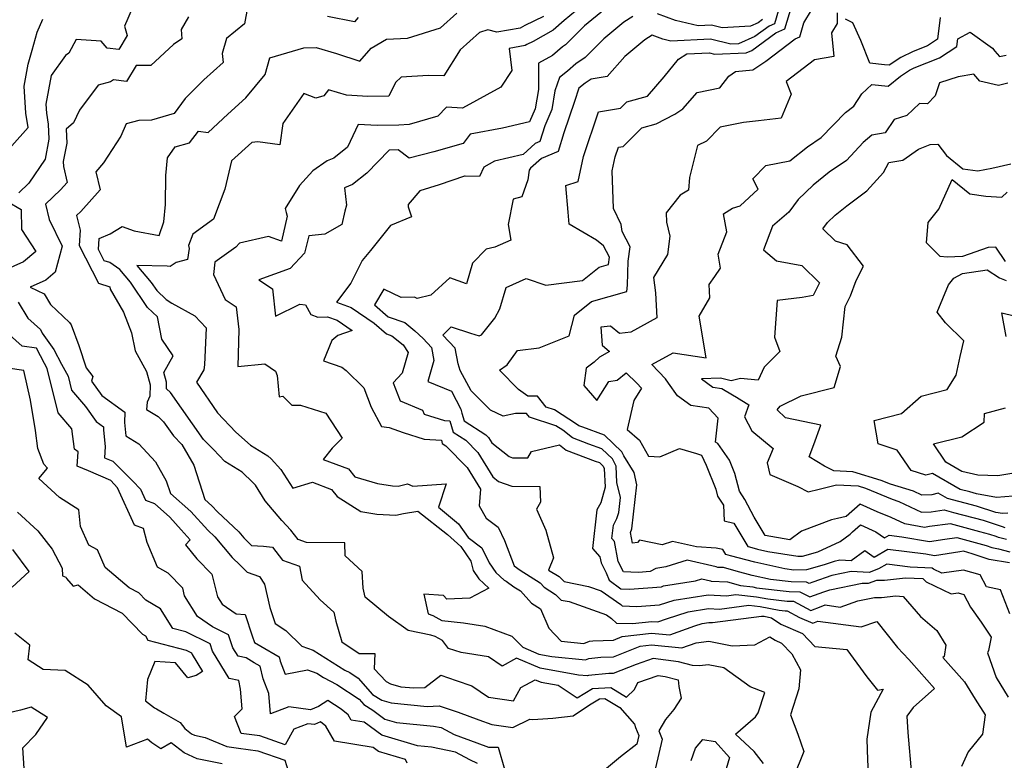
# Model space of a CAD drawing. Extents: x 1802554 to 1810756, y 2830221 to 2835222.
# Drawn here: x 1805079 to 1805353, y 2830947 to 2831153 of the extents above; entities that cross this region are included whole.
import ezdxf

# ---------------------------------------------------------------- set-up
doc = ezdxf.new("R2010")
doc.units = 0

msp = doc.modelspace()

# ---------------------------------------------------------------- linework, layer by layer
at = {"layer": 'Unknown_Line_Type', "color": 0}
for points in [[(1805142.49, 2831156.63, 1830), (1805141.69, 2831152.04, 1830), (1805136.62, 2831147.98, 1830), (1805135.47, 2831143.79, 1830), (1805135.72, 2831141.31, 1830), (1805130.34, 2831136.41, 1830), (1805125.08, 2831131.27, 1830), (1805122.01, 2831127.06, 1830), (1805115.72, 2831125.23, 1830), (1805112.22, 2831125.1, 1830), (1805108.69, 2831124.21, 1830), (1805107.23, 2831120.76, 1830), (1805102.33, 2831113.28, 1830), (1805100.25, 2831110.78, 1830), (1805101.41, 2831105.72, 1830), (1805096.01, 2831099.68, 1830), (1805094.85, 2831098.57, 1830), (1805095.84, 2831094.49, 1830), (1805095.53, 2831090.24, 1830), (1805100.96, 2831079.73, 1830), (1805104.09, 2831078.75, 1830), (1805104.21, 2831078.1, 1830), (1805107.96, 2831071.63, 1830), (1805110.18, 2831065.85, 1830), (1805111.17, 2831060.83, 1830), (1805114.31, 2831055.13, 1830), (1805115.37, 2831051.43, 1830), (1805115.28, 2831048.25, 1830), (1805114.87, 2831047.4, 1830), (1805114.49, 2831046.55, 1830), (1805114.38, 2831044.49, 1830), (1805117.55, 2831042.54, 1830), (1805119.06, 2831041.08, 1830), (1805121.83, 2831037.15, 1830), (1805124.23, 2831034.79, 1830), (1805127.57, 2831028.99, 1830), (1805130.64, 2831019.4, 1830), (1805132.55, 2831017.7, 1830), (1805134.15, 2831015.96, 1830), (1805140.06, 2831010.38, 1830), (1805141.45, 2831008.73, 1830), (1805143.57, 2831006.6, 1830), (1805146.97, 2831006.42, 1830), (1805149.5, 2831006.09, 1830), (1805152.25, 2831002.54, 1830), (1805156.96, 2831000.83, 1830), (1805157.69, 2830996.9, 1830), (1805162.74, 2830991.45, 1830), (1805166.59, 2830987.99, 1830), (1805167.15, 2830985.5, 1830), (1805168.81, 2830979.76, 1830), (1805173.6, 2830976.47, 1830), (1805177.98, 2830976.47, 1830), (1805177.76, 2830972.22, 1830), (1805181.11, 2830968.66, 1830), (1805182.32, 2830968.01, 1830), (1805185.22, 2830967.22, 1830), (1805188.86, 2830966.87, 1830), (1805191.9, 2830967, 1830), (1805196.41, 2830970.42, 1830), (1805200.68, 2830968.99, 1830), (1805205.02, 2830967.46, 1830), (1805209.72, 2830964.27, 1830), (1805216.62, 2830963.33, 1830), (1805218.71, 2830966.96, 1830), (1805222.68, 2830969.19, 1830), (1805224.37, 2830968.47, 1830), (1805229.1, 2830967.62, 1830), (1805234.43, 2830964.17, 1830), (1805238.69, 2830966.73, 1830), (1805243.74, 2830966.97, 1830), (1805248.17, 2830964.35, 1830), (1805250.4, 2830966.45, 1830), (1805251.33, 2830968.39, 1830), (1805256.98, 2830970.33, 1830), (1805258.96, 2830970.07, 1830), (1805262.51, 2830969.16, 1830), (1805262.73, 2830967.3, 1830), (1805263.43, 2830963.99, 1830), (1805261.33, 2830960.9, 1830), (1805259.06, 2830958.13, 1830), (1805257.2, 2830954.93, 1830), (1805258.13, 2830952.63, 1830), (1805256.2, 2830944.58, 1830)], [(1805237.07, 2831158.22, 1824), (1805230.73, 2831152.99, 1824), (1805227.75, 2831150.28, 1824), (1805222.11, 2831147.11, 1824), (1805220.36, 2831146.25, 1824), (1805219.89, 2831146.01, 1824), (1805215.4, 2831145.2, 1824), (1805216.18, 2831139.06, 1824), (1805213.15, 2831134.42, 1824), (1805202.47, 2831128.55, 1824), (1805197.97, 2831128.78, 1824), (1805195.53, 2831126.31, 1824), (1805187.57, 2831123.99, 1824), (1805184.69, 2831123.8, 1824), (1805178.65, 2831123.67, 1824), (1805173.32, 2831124.02, 1824), (1805170.4, 2831117.64, 1824), (1805166.6, 2831114.57, 1824), (1805164.74, 2831113.83, 1824), (1805160.73, 2831111.03, 1824), (1805156.96, 2831106.97, 1824), (1805152.97, 2831100.52, 1824), (1805153.24, 2831099.44, 1824), (1805153.56, 2831098.38, 1824), (1805151.94, 2831091.48, 1824), (1805148.35, 2831092.71, 1824), (1805140.31, 2831090.94, 1824), (1805139.27, 2831089.77, 1824), (1805133.42, 2831085.58, 1824), (1805133.03, 2831082.2, 1824), (1805136.31, 2831075.16, 1824), (1805139.33, 2831073.16, 1824), (1805140.05, 2831066.8, 1824), (1805139.84, 2831056.49, 1824), (1805147.3, 2831057.23, 1824), (1805150.32, 2831055.21, 1824), (1805150.75, 2831054, 1824), (1805151.37, 2831048.01, 1824), (1805152.33, 2831048.2, 1824), (1805154.9, 2831045.73, 1824), (1805157.29, 2831045.74, 1824), (1805164.37, 2831043.49, 1824), (1805168.87, 2831036.54, 1824), (1805166.1, 2831033.72, 1824), (1805163.56, 2831030.62, 1824), (1805170.65, 2831027.94, 1824), (1805172.42, 2831025.73, 1824), (1805178.71, 2831023.93, 1824), (1805182.93, 2831023.26, 1824), (1805184.53, 2831023.17, 1824), (1805187.13, 2831023.79, 1824), (1805188.55, 2831023.1, 1824), (1805197.87, 2831023.8, 1824), (1805195.71, 2831017.29, 1824), (1805201.36, 2831012.62, 1824), (1805203.99, 2831008.79, 1824), (1805207.85, 2831005.97, 1824), (1805209.84, 2831001.75, 1824), (1805211.74, 2830999.09, 1824), (1805214.09, 2830996.9, 1824), (1805214.63, 2830996.69, 1824), (1805216.78, 2830995.08, 1824), (1805218.56, 2830993.96, 1824), (1805221.65, 2830990.56, 1824), (1805224.19, 2830988.91, 1824), (1805226.5, 2830983.52, 1824), (1805229.89, 2830979.91, 1824), (1805236.24, 2830979.29, 1824), (1805237.79, 2830979.94, 1824), (1805238.79, 2830980.03, 1824), (1805244.5, 2830980.25, 1824), (1805246.96, 2830981.21, 1824), (1805255.14, 2830982.17, 1824), (1805260.25, 2830981.67, 1824), (1805267.23, 2830984.21, 1824), (1805269.24, 2830984.86, 1824), (1805271.1, 2830985.16, 1824), (1805272.1, 2830985.1, 1824), (1805285.8, 2830986.93, 1824), (1805286.5, 2830986.85, 1824), (1805288.57, 2830986.46, 1824), (1805291.2, 2830984.67, 1824), (1805297.22, 2830982.07, 1824), (1805300.66, 2830978.46, 1824), (1805309.58, 2830977.64, 1824), (1805315.17, 2830969.95, 1824), (1805318.08, 2830966.28, 1824), (1805319.65, 2830966.51, 1824), (1805316.3, 2830960.09, 1824), (1805315.1, 2830952.6, 1824), (1805315.31, 2830946.88, 1824), (1805315.74, 2830939.52, 1824)], [(1805354.96, 2830987.56, 1816), (1805352.39, 2830994.25, 1816), (1805348.51, 2830995.04, 1816), (1805346.76, 2830998.42, 1816), (1805342.05, 2830999.76, 1816), (1805336.06, 2830998.85, 1816), (1805333.72, 2831000, 1816), (1805333.39, 2831000.29, 1816), (1805327.22, 2831000.6, 1816), (1805320.71, 2831001.38, 1816), (1805318.35, 2831000.06, 1816), (1805315.76, 2830999.08, 1816), (1805310.74, 2830999.32, 1816), (1805305.43, 2830998.2, 1816), (1805300.13, 2830996.38, 1816), (1805299.06, 2830995.99, 1816), (1805298.3, 2830996.39, 1816), (1805294.04, 2830996.45, 1816), (1805288.28, 2830997.13, 1816), (1805283.19, 2830998.24, 1816), (1805278.74, 2830999.41, 1816), (1805275.18, 2831000.43, 1816), (1805273.61, 2831000.51, 1816), (1805273.1, 2831000.65, 1816), (1805265.06, 2831002.51, 1816), (1805259.07, 2831000.62, 1816), (1805256.32, 2831000.21, 1816), (1805254.72, 2830999.31, 1816), (1805251.47, 2830999.08, 1816), (1805249.39, 2830999.15, 1816), (1805247.32, 2830999.29, 1816), (1805245.87, 2831002.13, 1816), (1805244.76, 2831007.73, 1816), (1805244.04, 2831008.53, 1816), (1805244.48, 2831012.27, 1816), (1805245.47, 2831014.09, 1816), (1805245.97, 2831015.76, 1816), (1805246.47, 2831019.97, 1816), (1805245.49, 2831024.14, 1816), (1805245.25, 2831028.7, 1816), (1805244.24, 2831030.72, 1816), (1805241.3, 2831033.55, 1816), (1805237.66, 2831034.85, 1816), (1805233.08, 2831036.59, 1816), (1805230.43, 2831038.71, 1816), (1805228.43, 2831039.99, 1816), (1805221.11, 2831042.41, 1816), (1805220.31, 2831043.43, 1816), (1805217.21, 2831043.42, 1816), (1805213.8, 2831042.63, 1816), (1805210.27, 2831044.31, 1816), (1805204.88, 2831049.73, 1816), (1805201.81, 2831055.41, 1816), (1805201.19, 2831057.28, 1816), (1805200.37, 2831061.66, 1816), (1805196.98, 2831065.28, 1816), (1805199.23, 2831067.59, 1816), (1805204.69, 2831065.78, 1816), (1805207.12, 2831065.09, 1816), (1805207.71, 2831065.3, 1816), (1805211.45, 2831070.02, 1816), (1805212.86, 2831072.58, 1816), (1805214.57, 2831078.53, 1816), (1805220.14, 2831081.01, 1816), (1805225.69, 2831079.16, 1816), (1805235.88, 2831080.47, 1816), (1805240.55, 2831084.2, 1816), (1805243.12, 2831084.93, 1816), (1805243.38, 2831087.02, 1816), (1805241.77, 2831090.14, 1816), (1805239.76, 2831091.71, 1816), (1805232.21, 2831096.2, 1816), (1805231.86, 2831099.53, 1816), (1805231.28, 2831106.97, 1816), (1805234.65, 2831108.13, 1816), (1805236.12, 2831115.04, 1816), (1805240.34, 2831127.47, 1816), (1805246.52, 2831128.5, 1816), (1805248.28, 2831130.28, 1816), (1805254.04, 2831131.84, 1816), (1805258.62, 2831137.27, 1816), (1805262.61, 2831142.17, 1816), (1805264.93, 2831143.65, 1816), (1805271.27, 2831143.96, 1816), (1805272.72, 2831143.6, 1816), (1805281.47, 2831143.94, 1816), (1805283.04, 2831144.63, 1816), (1805289.76, 2831149.57, 1816), (1805292.28, 2831150.65, 1816), (1805294.23, 2831157.11, 1816)], [(1805110.34, 2831156.28, 1834), (1805108.24, 2831151.38, 1834), (1805108.91, 2831148.75, 1834), (1805106.61, 2831144.9, 1834), (1805103.4, 2831145.27, 1834), (1805101.72, 2831147.26, 1834), (1805094.78, 2831147.68, 1834), (1805092.65, 2831143.84, 1834), (1805091.78, 2831143.26, 1834), (1805087.73, 2831137.64, 1834), (1805086.3, 2831129.68, 1834), (1805086.46, 2831127.18, 1834), (1805086.97, 2831124.07, 1834), (1805087.11, 2831119.9, 1834), (1805086.05, 2831114.3, 1834), (1805081.51, 2831107.67, 1834), (1805078.72, 2831104.95, 1834)], [(1805126.05, 2831153.97, 1832), (1805123.99, 2831150.5, 1832), (1805124.23, 2831147.87, 1832), (1805121.9, 2831146.3, 1832), (1805115.59, 2831140.43, 1832), (1805111.44, 2831140.4, 1832), (1805108.81, 2831135.99, 1832), (1805105.14, 2831136.41, 1832), (1805104.26, 2831135.85, 1832), (1805100.88, 2831134.93, 1832), (1805095.63, 2831128.02, 1832), (1805093.97, 2831124.48, 1832), (1805091.98, 2831122.65, 1832), (1805092.11, 2831118.81, 1832), (1805091.13, 2831113.66, 1832), (1805091.17, 2831112.29, 1832), (1805092.2, 2831107.8, 1832), (1805090.41, 2831105.8, 1832), (1805086.15, 2831101.76, 1832), (1805087.18, 2831097.54, 1832), (1805090.84, 2831090.04, 1832), (1805088.87, 2831082.81, 1832), (1805086.27, 2831080.59, 1832), (1805081.89, 2831078.63, 1832), (1805085.77, 2831076.8, 1832), (1805087.58, 2831073.76, 1832), (1805092.86, 2831068.78, 1832), (1805093.33, 2831068.14, 1832), (1805095.47, 2831062.33, 1832), (1805097.48, 2831056.1, 1832), (1805099.37, 2831053.73, 1832), (1805099.02, 2831052.43, 1832), (1805101.85, 2831048.44, 1832), (1805108.31, 2831043.75, 1832), (1805108.18, 2831040.88, 1832), (1805108.58, 2831037.16, 1832), (1805112.21, 2831034.95, 1832), (1805116.82, 2831029.93, 1832), (1805119.86, 2831024.66, 1832), (1805120.99, 2831021.14, 1832), (1805126.68, 2831016.09, 1832), (1805131.46, 2831010.89, 1832), (1805133.43, 2831009.03, 1832), (1805138.25, 2831003.29, 1832), (1805140.45, 2831001.08, 1832), (1805142.44, 2830999.15, 1832), (1805145.86, 2830997.94, 1832), (1805147.26, 2830995.83, 1832), (1805148.69, 2830989.31, 1832), (1805150.18, 2830984.87, 1832), (1805153.14, 2830982.91, 1832), (1805157.67, 2830978.52, 1832), (1805160.8, 2830977.41, 1832), (1805169.63, 2830971.87, 1832), (1805171, 2830971.15, 1832), (1805173.34, 2830969.61, 1832), (1805177.35, 2830965.07, 1832), (1805179.93, 2830963.44, 1832), (1805182.59, 2830962.71, 1832), (1805192.61, 2830961.74, 1832), (1805195.94, 2830961.88, 1832), (1805201.18, 2830960.14, 1832), (1805206.96, 2830958.03, 1832), (1805210.57, 2830956.72, 1832), (1805216.42, 2830955.82, 1832), (1805221.2, 2830958.17, 1832), (1805222.01, 2830958.04, 1832), (1805227.65, 2830958.44, 1832), (1805233.31, 2830959.1, 1832), (1805237.83, 2830962.16, 1832), (1805240.62, 2830963.84, 1832), (1805242.14, 2830963.91, 1832), (1805246.33, 2830961.44, 1832), (1805250.35, 2830956.78, 1832), (1805250.7, 2830955.86, 1832), (1805251.59, 2830953.65, 1832), (1805251.01, 2830951.23, 1832), (1805246.52, 2830947.66, 1832), (1805242.59, 2830944.43, 1832)], [(1805286.3, 2830945.83, 1828), (1805283.72, 2830949.17, 1828), (1805278.53, 2830954.02, 1828), (1805284.09, 2830958.84, 1828), (1805284.87, 2830959.93, 1828), (1805286.74, 2830965.65, 1828), (1805282.6, 2830967.23, 1828), (1805275.27, 2830972.46, 1828), (1805270.95, 2830973.33, 1828), (1805268.6, 2830973.06, 1828), (1805266.54, 2830973.14, 1828), (1805262.6, 2830974.16, 1828), (1805255.6, 2830975.07, 1828), (1805250.81, 2830973.43, 1828), (1805244.45, 2830970.92, 1828), (1805243.2, 2830970.87, 1828), (1805237.51, 2830970.32, 1828), (1805237.27, 2830970.22, 1828), (1805234.74, 2830970.47, 1828), (1805224.04, 2830972.4, 1828), (1805217.51, 2830975.18, 1828), (1805213.51, 2830972.93, 1828), (1805209.7, 2830975.54, 1828), (1805202.03, 2830976.78, 1828), (1805198.54, 2830977.92, 1828), (1805196.89, 2830980.09, 1828), (1805194.82, 2830981.27, 1828), (1805193.61, 2830981.62, 1828), (1805187.29, 2830982.91, 1828), (1805181.76, 2830986.81, 1828), (1805175.34, 2830992.23, 1828), (1805174.71, 2830994.71, 1828), (1805174.48, 2830999.34, 1828), (1805169.76, 2831003.76, 1828), (1805169.64, 2831007.33, 1828), (1805158.98, 2831007.41, 1828), (1805156.58, 2831008.28, 1828), (1805154.58, 2831010.87, 1828), (1805152.06, 2831013.54, 1828), (1805147.43, 2831019.07, 1828), (1805144.69, 2831023.4, 1828), (1805144.01, 2831024.13, 1828), (1805141.01, 2831027.07, 1828), (1805136.21, 2831029.99, 1828), (1805133.05, 2831033.34, 1828), (1805130.21, 2831036.14, 1828), (1805120.99, 2831049.22, 1828), (1805119.9, 2831050.27, 1828), (1805119.95, 2831052.12, 1828), (1805119.16, 2831054.88, 1828), (1805121.79, 2831059.52, 1828), (1805118.65, 2831064.11, 1828), (1805117.42, 2831070.35, 1828), (1805114.61, 2831073, 1828), (1805109.9, 2831080.03, 1828), (1805106.93, 2831083.51, 1828), (1805104.14, 2831085.46, 1828), (1805102.55, 2831085.96, 1828), (1805100.93, 2831089.1, 1828), (1805101.15, 2831092.16, 1828), (1805104.19, 2831093.47, 1828), (1805107.59, 2831095.5, 1828), (1805110.89, 2831094.32, 1828), (1805117.84, 2831093.05, 1828), (1805119.15, 2831096.86, 1828), (1805119.61, 2831101.7, 1828), (1805119.74, 2831109.8, 1828), (1805120.23, 2831114.66, 1828), (1805122.32, 2831117.79, 1828), (1805126.34, 2831118.91, 1828), (1805128.88, 2831122.1, 1828), (1805131.55, 2831121.75, 1828), (1805137.03, 2831126.88, 1828), (1805142, 2831131.38, 1828), (1805147.44, 2831137.89, 1828), (1805148.73, 2831142.53, 1828), (1805158.16, 2831145.35, 1828), (1805161.63, 2831145.47, 1828), (1805167.34, 2831143.76, 1828), (1805173.84, 2831141.61, 1828), (1805176.99, 2831145.3, 1828), (1805181.24, 2831147.76, 1828), (1805187.09, 2831148.05, 1828), (1805196.27, 2831150.98, 1828), (1805200.85, 2831155.03, 1828)], [(1805225, 2831154.09, 1826), (1805219.85, 2831151.58, 1826), (1805218.48, 2831150.87, 1826), (1805211.97, 2831149.7, 1826), (1805209.45, 2831150.39, 1826), (1805207.21, 2831149.6, 1826), (1805201.81, 2831144.82, 1826), (1805197.22, 2831137.51, 1826), (1805192.86, 2831137.62, 1826), (1805185.37, 2831137.16, 1826), (1805183.73, 2831135.66, 1826), (1805181.86, 2831131.89, 1826), (1805176.01, 2831131.76, 1826), (1805170.1, 2831132.15, 1826), (1805165.05, 2831133.67, 1826), (1805163.74, 2831132, 1826), (1805161.52, 2831131.34, 1826), (1805158.18, 2831132.63, 1826), (1805152.35, 2831124.23, 1826), (1805151.5, 2831118.29, 1826), (1805145.38, 2831119.14, 1826), (1805143.74, 2831118.98, 1826), (1805138.07, 2831113.85, 1826), (1805136.16, 2831105.97, 1826), (1805133.04, 2831097.58, 1826), (1805127.22, 2831093.41, 1826), (1805126.03, 2831090.2, 1826), (1805126.2, 2831089.45, 1826), (1805125.8, 2831086.38, 1826), (1805122.59, 2831085.54, 1826), (1805120.92, 2831084.43, 1826), (1805120.07, 2831084.49, 1826), (1805111.67, 2831084.63, 1826), (1805115.67, 2831079.94, 1826), (1805117.18, 2831077.68, 1826), (1805119.84, 2831075.18, 1826), (1805121.4, 2831074.19, 1826), (1805127.77, 2831070.59, 1826), (1805130.97, 2831067.27, 1826), (1805130.48, 2831057.01, 1826), (1805130.28, 2831055.61, 1826), (1805128.3, 2831052.16, 1826), (1805134.16, 2831043.58, 1826), (1805139.23, 2831038.22, 1826), (1805143.3, 2831034.57, 1826), (1805148.16, 2831031.62, 1826), (1805149.08, 2831030.72, 1826), (1805151.82, 2831027.81, 1826), (1805155.13, 2831022.56, 1826), (1805160.64, 2831024.24, 1826), (1805165.89, 2831022.25, 1826), (1805167.5, 2831020.25, 1826), (1805174.12, 2831016.04, 1826), (1805178.55, 2831015.33, 1826), (1805183.8, 2831015.04, 1826), (1805185.99, 2831015.56, 1826), (1805190.02, 2831016.21, 1826), (1805198.28, 2831009.63, 1826), (1805201.98, 2831006.33, 1826), (1805204.79, 2831002.19, 1826), (1805205.38, 2830999.6, 1826), (1805207.01, 2830997.32, 1826), (1805209.77, 2830994.74, 1826), (1805204.45, 2830991.95, 1826), (1805198.07, 2830991.64, 1826), (1805197.18, 2830992.7, 1826), (1805191.65, 2830992.99, 1826), (1805192.89, 2830987.5, 1826), (1805194.2, 2830987.12, 1826), (1805196.64, 2830985.72, 1826), (1805202.68, 2830985.02, 1826), (1805208.64, 2830984.14, 1826), (1805216.22, 2830981.35, 1826), (1805219.28, 2830978.21, 1826), (1805223.7, 2830976.33, 1826), (1805227.29, 2830975.68, 1826), (1805236.75, 2830974.76, 1826), (1805237.65, 2830975.13, 1826), (1805241, 2830975.45, 1826), (1805244.48, 2830975.58, 1826), (1805251.96, 2830978.53, 1826), (1805255.1, 2830978.9, 1826), (1805263.59, 2830978.06, 1826), (1805267.54, 2830979.5, 1826), (1805271.08, 2830979.91, 1826), (1805277.59, 2830978.61, 1826), (1805283.91, 2830978.92, 1826), (1805288.12, 2830981.15, 1826), (1805289.59, 2830980.16, 1826), (1805291.38, 2830979.38, 1826), (1805294.28, 2830976.35, 1826), (1805296.66, 2830971.94, 1826), (1805296.23, 2830966.61, 1826), (1805293.89, 2830959.43, 1826), (1805295.94, 2830953.98, 1826), (1805297.57, 2830949.13, 1826), (1805294.74, 2830942, 1826)], [(1805241.98, 2831156.07, 1822), (1805236.42, 2831151.49, 1822), (1805231.14, 2831146.2, 1822), (1805230.29, 2831145.63, 1822), (1805227.54, 2831143.25, 1822), (1805223.66, 2831141.09, 1822), (1805223.63, 2831137.58, 1822), (1805223.6, 2831133.76, 1822), (1805222.69, 2831128.38, 1822), (1805221.1, 2831124.75, 1822), (1805213.56, 2831122.98, 1822), (1805204.56, 2831121.27, 1822), (1805202.66, 2831118.72, 1822), (1805194.46, 2831116.36, 1822), (1805187.58, 2831114.56, 1822), (1805184.52, 2831116.95, 1822), (1805181.98, 2831116.81, 1822), (1805175.74, 2831110.41, 1822), (1805171.78, 2831107.22, 1822), (1805169.58, 2831106.35, 1822), (1805170.11, 2831101.49, 1822), (1805169.6, 2831099.83, 1822), (1805168.76, 2831096.12, 1822), (1805164.01, 2831093.4, 1822), (1805159.59, 2831092.93, 1822), (1805158.41, 2831088.08, 1822), (1805154.35, 2831083.87, 1822), (1805145.65, 2831080.68, 1822), (1805149.42, 2831078.2, 1822), (1805150.28, 2831070.52, 1822), (1805157.1, 2831073.9, 1822), (1805158.64, 2831073.7, 1822), (1805160.18, 2831071, 1822), (1805162.13, 2831070.22, 1822), (1805164.83, 2831070.39, 1822), (1805167.53, 2831069.43, 1822), (1805171.63, 2831066.58, 1822), (1805167.64, 2831065.18, 1822), (1805166.04, 2831063.73, 1822), (1805163.65, 2831058.1, 1822), (1805168.76, 2831056.3, 1822), (1805169.98, 2831055.39, 1822), (1805174.9, 2831050.53, 1822), (1805176.95, 2831045.19, 1822), (1805179.86, 2831039.78, 1822), (1805181.97, 2831039.48, 1822), (1805185.87, 2831038.12, 1822), (1805191.78, 2831036.26, 1822), (1805196.53, 2831035.95, 1822), (1805196.8, 2831035.04, 1822), (1805197.83, 2831034.38, 1822), (1805203.75, 2831028.36, 1822), (1805207.42, 2831022.31, 1822), (1805207.07, 2831017.68, 1822), (1805209.05, 2831014.19, 1822), (1805212.38, 2831011.75, 1822), (1805214.17, 2831007.98, 1822), (1805216.86, 2831000.94, 1822), (1805218.48, 2830999.72, 1822), (1805224.12, 2830996.18, 1822), (1805225.19, 2830995.01, 1822), (1805228.32, 2830992.96, 1822), (1805229.95, 2830991.39, 1822), (1805232.17, 2830990.94, 1822), (1805242.6, 2830987.26, 1822), (1805244.01, 2830986.28, 1822), (1805245.32, 2830984.97, 1822), (1805249.85, 2830984.82, 1822), (1805255.18, 2830985.45, 1822), (1805256.9, 2830985.28, 1822), (1805259.26, 2830986.14, 1822), (1805265.35, 2830988.11, 1822), (1805271.02, 2830989.01, 1822), (1805274.05, 2830988.85, 1822), (1805282.23, 2830989.94, 1822), (1805285.45, 2830989.58, 1822), (1805290.72, 2830988.57, 1822), (1805292.36, 2830988.37, 1822), (1805292.9, 2830988.37, 1822), (1805296.33, 2830986.55, 1822), (1805300.06, 2830984.96, 1822), (1805301.45, 2830985.52, 1822), (1805313.54, 2830983.9, 1822), (1805317.91, 2830985.37, 1822), (1805323.71, 2830978.19, 1822), (1805326.83, 2830974.78, 1822), (1805327.56, 2830974.01, 1822), (1805334.01, 2830966.76, 1822), (1805328.06, 2830961.46, 1822), (1805326.25, 2830959, 1822), (1805326.6, 2830954.42, 1822), (1805327.58, 2830942.71, 1822)], [(1805173.3, 2831153.78, 1830), (1805172.29, 2831152.61, 1830), (1805164.76, 2831154.05, 1830)], [(1805249.9, 2831154.13, 1820), (1805247.37, 2831152.54, 1820), (1805241.8, 2831147.84, 1820), (1805236.6, 2831142.64, 1820), (1805234.06, 2831140.94, 1820), (1805231.67, 2831138.88, 1820), (1805229.47, 2831137.12, 1820), (1805228.21, 2831133.36, 1820), (1805227.33, 2831128.16, 1820), (1805225.34, 2831123.63, 1820), (1805224.03, 2831119.26, 1820), (1805222.73, 2831118.72, 1820), (1805219.31, 2831115.63, 1820), (1805211.35, 2831113.73, 1820), (1805208.42, 2831112.1, 1820), (1805207.14, 2831109.52, 1820), (1805203.17, 2831109.54, 1820), (1805203.02, 2831109.6, 1820), (1805195.96, 2831107.14, 1820), (1805190.51, 2831105.46, 1820), (1805187.32, 2831101.68, 1820), (1805187.25, 2831101.06, 1820), (1805188.21, 2831098.26, 1820), (1805182.39, 2831095.83, 1820), (1805176.78, 2831088.85, 1820), (1805174.49, 2831086.02, 1820), (1805171.32, 2831079.71, 1820), (1805167.26, 2831074.48, 1820), (1805171.44, 2831073, 1820), (1805177.8, 2831068.59, 1820), (1805181.2, 2831065.61, 1820), (1805182.77, 2831065.09, 1820), (1805185.86, 2831062.51, 1820), (1805187.28, 2831060.38, 1820), (1805185.6, 2831054.67, 1820), (1805183.09, 2831051.97, 1820), (1805185.03, 2831046.95, 1820), (1805191.28, 2831044.29, 1820), (1805191.72, 2831043.21, 1820), (1805197.39, 2831041.43, 1820), (1805198.94, 2831041.33, 1820), (1805199.86, 2831038.19, 1820), (1805203.4, 2831035.93, 1820), (1805206.72, 2831032.55, 1820), (1805210.87, 2831025.7, 1820), (1805212.5, 2831024.4, 1820), (1805216.17, 2831023.14, 1820), (1805223.95, 2831023.07, 1820), (1805224.18, 2831018.7, 1820), (1805223.04, 2831016.71, 1820), (1805225.65, 2831010.84, 1820), (1805227.79, 2831003.15, 1820), (1805226.42, 2830999.74, 1820), (1805229.34, 2830997.95, 1820), (1805230.79, 2830996.55, 1820), (1805237.52, 2830995.2, 1820), (1805241.04, 2830993.96, 1820), (1805246.53, 2830990.13, 1820), (1805246.91, 2830989.75, 1820), (1805251.04, 2830989.62, 1820), (1805257.36, 2830990.03, 1820), (1805261.46, 2830991.35, 1820), (1805270.95, 2830992.86, 1820), (1805276, 2830992.59, 1820), (1805278.65, 2830992.95, 1820), (1805284.39, 2830992.31, 1820), (1805287.55, 2830991.7, 1820), (1805292.92, 2830991.07, 1820), (1805294.7, 2830991.04, 1820), (1805299.5, 2830988.5, 1820), (1805302.38, 2830989.55, 1820), (1805303.51, 2830990.01, 1820), (1805307.7, 2830989.45, 1820), (1805312.67, 2830991.13, 1820), (1805317.31, 2830992.14, 1820), (1805319.2, 2830992.11, 1820), (1805323.19, 2830992.58, 1820), (1805325.31, 2830992.37, 1820), (1805330.11, 2830986.83, 1820), (1805334.69, 2830982.94, 1820), (1805337.18, 2830978.83, 1820), (1805336.69, 2830975.68, 1820), (1805336.31, 2830975.33, 1820), (1805342.35, 2830968.61, 1820), (1805345.32, 2830963.71, 1820), (1805348.11, 2830959.4, 1820), (1805347.35, 2830953.97, 1820), (1805343.36, 2830949.04, 1820), (1805341.56, 2830944.97, 1820)], [(1805290.54, 2831155.84, 1818), (1805289.39, 2831152.04, 1818), (1805287.91, 2831151.4, 1818), (1805283.96, 2831148.49, 1818), (1805279.35, 2831146.47, 1818), (1805277.25, 2831146.39, 1818), (1805271.54, 2831147.8, 1818), (1805260.48, 2831147.26, 1818), (1805258.28, 2831147.78, 1818), (1805255.26, 2831148.91, 1818), (1805253.24, 2831147.63, 1818), (1805247.65, 2831142.92, 1818), (1805242.8, 2831137.35, 1818), (1805238.28, 2831136.61, 1818), (1805236.59, 2831135.49, 1818), (1805234.86, 2831134.11, 1818), (1805233.62, 2831130.41, 1818), (1805230.69, 2831121.67, 1818), (1805229.13, 2831116.48, 1818), (1805224.46, 2831114.53, 1818), (1805221.39, 2831111.76, 1818), (1805221.03, 2831111.28, 1818), (1805220.61, 2831108.55, 1818), (1805219, 2831103.82, 1818), (1805216.55, 2831103.2, 1818), (1805215.13, 2831096.08, 1818), (1805215.86, 2831091.73, 1818), (1805211.42, 2831089.77, 1818), (1805208.99, 2831089.2, 1818), (1805205.19, 2831085.28, 1818), (1805203.57, 2831079.58, 1818), (1805198.88, 2831081.22, 1818), (1805193.57, 2831076.38, 1818), (1805189.8, 2831075.43, 1818), (1805189.02, 2831075.83, 1818), (1805185.35, 2831075.73, 1818), (1805180.54, 2831078.07, 1818), (1805177.86, 2831073.7, 1818), (1805181.7, 2831070.34, 1818), (1805186.37, 2831068.8, 1818), (1805189.17, 2831066.46, 1818), (1805191.48, 2831064.3, 1818), (1805193.8, 2831061.82, 1818), (1805194.48, 2831058.15, 1818), (1805192.75, 2831052.37, 1818), (1805199.41, 2831049.63, 1818), (1805201.93, 2831044.62, 1818), (1805202.28, 2831043.49, 1818), (1805202.91, 2831041.33, 1818), (1805208.96, 2831037.48, 1818), (1805209.69, 2831036.74, 1818), (1805210.6, 2831035.24, 1818), (1805215.46, 2831031.37, 1818), (1805216.34, 2831031.07, 1818), (1805220.62, 2831031.03, 1818), (1805221.68, 2831032.77, 1818), (1805229.49, 2831034.68, 1818), (1805231.33, 2831033.21, 1818), (1805239.39, 2831030.14, 1818), (1805240.61, 2831029.71, 1818), (1805241.6, 2831028.76, 1818), (1805241.93, 2831028.08, 1818), (1805242.22, 2831022.82, 1818), (1805240.99, 2831018.51, 1818), (1805239.92, 2831016.54, 1818), (1805238.65, 2831005.75, 1818), (1805240.73, 2831003.45, 1818), (1805241.06, 2831001.78, 1818), (1805242.48, 2830999.01, 1818), (1805243.27, 2830996.89, 1818), (1805246.53, 2830994.53, 1818), (1805249.01, 2830994.44, 1818), (1805257.92, 2830995.09, 1818), (1805258.46, 2830995.39, 1818), (1805267.37, 2830996.72, 1818), (1805269.16, 2830997.29, 1818), (1805271.56, 2830996.73, 1818), (1805271.71, 2830996.69, 1818), (1805276.34, 2830996.46, 1818), (1805279.95, 2830995.41, 1818), (1805283.33, 2830995.04, 1818), (1805284.38, 2830994.84, 1818), (1805293.48, 2830993.76, 1818), (1805296.5, 2830993.72, 1818), (1805299.28, 2830992.24, 1818), (1805303.17, 2830993.67, 1818), (1805304.87, 2830994.25, 1818), (1805313.87, 2830996.13, 1818), (1805315.59, 2830996.05, 1818), (1805317.97, 2830996.95, 1818), (1805320.08, 2830996.92, 1818), (1805325.9, 2830997.6, 1818), (1805330.76, 2830997.36, 1818), (1805331.72, 2830996.49, 1818), (1805338.61, 2830993.13, 1818), (1805340.61, 2830993.43, 1818), (1805342.2, 2830992.98, 1818), (1805344.05, 2830989.41, 1818), (1805347.03, 2830985.19, 1818), (1805349.83, 2830981.07, 1818), (1805349.05, 2830977.31, 1818), (1805348.75, 2830976.71, 1818), (1805351.19, 2830969.84, 1818), (1805354.56, 2830964.28, 1818)], [(1805354.91, 2831001.78, 1814), (1805349.22, 2831002.69, 1814), (1805344.54, 2831004.31, 1814), (1805342.07, 2831005, 1814), (1805341.04, 2831004.85, 1814), (1805334.05, 2831003.72, 1814), (1805331.55, 2831004.17, 1814), (1805321.04, 2831005.44, 1814), (1805317.23, 2831003.29, 1814), (1805314.58, 2831005.09, 1814), (1805310.78, 2831002.35, 1814), (1805307.6, 2831002.5, 1814), (1805305.99, 2831002.16, 1814), (1805303.25, 2831001.21, 1814), (1805298.3, 2830999.79, 1814), (1805294.83, 2830999.68, 1814), (1805292.27, 2831000.1, 1814), (1805283.95, 2831001.92, 1814), (1805277.14, 2831003.69, 1814), (1805275.83, 2831004.13, 1814), (1805275.03, 2831005.46, 1814), (1805273.16, 2831005.9, 1814), (1805267.65, 2831006.19, 1814), (1805260.96, 2831007.73, 1814), (1805258.11, 2831006.83, 1814), (1805251.78, 2831008.05, 1814), (1805251.23, 2831007.4, 1814), (1805249.85, 2831007.28, 1814), (1805249.29, 2831010.18, 1814), (1805249.61, 2831011.23, 1814), (1805251.07, 2831023.56, 1814), (1805250.27, 2831026.99, 1814), (1805247.4, 2831031.63, 1814), (1805246.88, 2831032.68, 1814), (1805241.99, 2831037.39, 1814), (1805235.93, 2831039.55, 1814), (1805234.84, 2831039.97, 1814), (1805234.2, 2831040.47, 1814), (1805228.11, 2831044.39, 1814), (1805225.74, 2831045.17, 1814), (1805223.37, 2831048.22, 1814), (1805220.6, 2831048.21, 1814), (1805218.02, 2831050.14, 1814), (1805212.77, 2831055.52, 1814), (1805214.92, 2831057.01, 1814), (1805217.78, 2831061, 1814), (1805223.78, 2831061.71, 1814), (1805232.21, 2831065.03, 1814), (1805233.61, 2831070.84, 1814), (1805238.4, 2831074.67, 1814), (1805248.2, 2831077.43, 1814), (1805248.41, 2831079.2, 1814), (1805248.59, 2831085.85, 1814), (1805249.16, 2831089.86, 1814), (1805246.96, 2831094.14, 1814), (1805246.67, 2831096.12, 1814), (1805244.56, 2831100.55, 1814), (1805244.17, 2831111.04, 1814), (1805245, 2831114.95, 1814), (1805245.91, 2831117.63, 1814), (1805247.24, 2831117.85, 1814), (1805252.41, 2831123.08, 1814), (1805256.4, 2831124.16, 1814), (1805261.64, 2831126.83, 1814), (1805263.81, 2831128.32, 1814), (1805267.8, 2831132.86, 1814), (1805274.13, 2831134.21, 1814), (1805276.71, 2831137.44, 1814), (1805278.53, 2831138.72, 1814), (1805283.34, 2831139.26, 1814), (1805287.02, 2831141.67, 1814), (1805295.19, 2831147.84, 1814), (1805296.42, 2831148.47, 1814), (1805297.57, 2831152.34, 1814), (1805299.71, 2831155.84, 1814)], [(1805306.84, 2831155.14, 1812), (1805306.91, 2831152.14, 1812), (1805305.32, 2831149.54, 1812), (1805305.93, 2831142.95, 1812), (1805300.53, 2831141.98, 1812), (1805292.64, 2831136.01, 1812), (1805294.05, 2831132.46, 1812), (1805291.25, 2831125.78, 1812), (1805284.91, 2831124.98, 1812), (1805280.74, 2831124.55, 1812), (1805274.25, 2831123.27, 1812), (1805270.46, 2831119.33, 1812), (1805267.92, 2831118.11, 1812), (1805265.71, 2831109.22, 1812), (1805265.41, 2831105.63, 1812), (1805263.11, 2831104.3, 1812), (1805259.25, 2831099.32, 1812), (1805259.31, 2831096.74, 1812), (1805260.2, 2831092.87, 1812), (1805259.6, 2831087.78, 1812), (1805255.63, 2831081.36, 1812), (1805256.24, 2831077.03, 1812), (1805256.58, 2831070.07, 1812), (1805249.35, 2831066.11, 1812), (1805246.15, 2831065.69, 1812), (1805243.65, 2831067.79, 1812), (1805240.96, 2831067.45, 1812), (1805241.33, 2831062.43, 1812), (1805243.4, 2831060.69, 1812), (1805240.6, 2831059.11, 1812), (1805239.09, 2831057.7, 1812), (1805236.88, 2831056.05, 1812), (1805236.28, 2831051.25, 1812), (1805239.85, 2831046.99, 1812), (1805243.18, 2831052.3, 1812), (1805245.51, 2831052.74, 1812), (1805248.09, 2831054.78, 1812), (1805251, 2831051.82, 1812), (1805252.32, 2831050.43, 1812), (1805250.18, 2831047.03, 1812), (1805248.35, 2831038.91, 1812), (1805251.76, 2831035.99, 1812), (1805254.3, 2831031.48, 1812), (1805257.43, 2831031.29, 1812), (1805262.92, 2831033.68, 1812), (1805267.63, 2831032.29, 1812), (1805269.02, 2831031.76, 1812), (1805270.33, 2831029.04, 1812), (1805273.06, 2831022.28, 1812), (1805273.56, 2831020.36, 1812), (1805275.23, 2831017.8, 1812), (1805275.38, 2831013.43, 1812), (1805278.08, 2831012.8, 1812), (1805281.95, 2831006.34, 1812), (1805282.39, 2831006.19, 1812), (1805284.71, 2831005.59, 1812), (1805287.54, 2831004.97, 1812), (1805295.92, 2831003.6, 1812), (1805297.19, 2831003.64, 1812), (1805301.46, 2831004.86, 1812), (1805307.69, 2831007.68, 1812), (1805310.54, 2831009.74, 1812), (1805311.18, 2831010.44, 1812), (1805313.39, 2831012.33, 1812), (1805317.68, 2831010.39, 1812), (1805320.07, 2831008.76, 1812), (1805321.37, 2831009.49, 1812), (1805324.94, 2831009.06, 1812), (1805332.62, 2831007.67, 1812), (1805336.84, 2831008.36, 1812), (1805340.27, 2831008.83, 1812), (1805348.39, 2831006.56, 1812), (1805349.95, 2831006.02, 1812), (1805351.85, 2831005.71, 1812), (1805355.04, 2831004.87, 1812)], [(1805286.06, 2831153.23, 1820), (1805284.87, 2831152.36, 1820), (1805282.72, 2831151.42, 1820), (1805274.77, 2831150.92, 1820), (1805271.81, 2831151.65, 1820), (1805268.15, 2831151.47, 1820), (1805261.83, 2831152.95, 1820), (1805256.75, 2831154.86, 1820)], [(1805335.61, 2831153.81, 1812), (1805334.82, 2831147.78, 1812), (1805332.07, 2831145.95, 1812), (1805328.09, 2831144.37, 1812), (1805324.59, 2831142.69, 1812), (1805321.39, 2831140.56, 1812), (1805320.06, 2831140.63, 1812), (1805316.01, 2831141.09, 1812), (1805313.43, 2831147.39, 1812), (1805311.23, 2831152.3, 1812), (1805309.16, 2831153.38, 1812)], [(1805076.84, 2831118.04, 1836), (1805081.36, 2831123.16, 1836), (1805080.7, 2831127.17, 1836), (1805080.21, 2831134.64, 1836), (1805081.31, 2831140.77, 1836), (1805082.5, 2831144.73, 1836), (1805083.89, 2831149.7, 1836), (1805085.41, 2831153.38, 1836)], [(1805354.09, 2831008.25, 1810), (1805351.8, 2831008.86, 1810), (1805351.18, 2831009.07, 1810), (1805349.4, 2831009.66, 1810), (1805346.64, 2831010.38, 1810), (1805338.46, 2831012.66, 1810), (1805332.65, 2831011.86, 1810), (1805331.18, 2831011.62, 1810), (1805325.76, 2831012.6, 1810), (1805321.93, 2831014.37, 1810), (1805317.98, 2831015.95, 1810), (1805313.28, 2831018.08, 1810), (1805309.35, 2831014.7, 1810), (1805306.93, 2831014.11, 1810), (1805305.29, 2831013.72, 1810), (1805296.89, 2831010.63, 1810), (1805293.7, 2831008.22, 1810), (1805286.82, 2831009.37, 1810), (1805283.71, 2831014.53, 1810), (1805281.18, 2831019.41, 1810), (1805279.66, 2831021.73, 1810), (1805278.36, 2831026.69, 1810), (1805276.85, 2831030.42, 1810), (1805273.64, 2831035.03, 1810), (1805272.98, 2831035.39, 1810), (1805273.74, 2831042.11, 1810), (1805271.06, 2831044.86, 1810), (1805266.06, 2831045.59, 1810), (1805262.34, 2831048.34, 1810), (1805259.82, 2831051.86, 1810), (1805259.03, 2831053.03, 1810), (1805255.24, 2831057.02, 1810), (1805261.19, 2831060.29, 1810), (1805270.39, 2831058.93, 1810), (1805268.43, 2831070.51, 1810), (1805271.35, 2831075.64, 1810), (1805271.15, 2831079.4, 1810), (1805272.78, 2831081.61, 1810), (1805274.32, 2831083.9, 1810), (1805273.74, 2831087.83, 1810), (1805276.11, 2831094.06, 1810), (1805275.2, 2831099.03, 1810), (1805277.73, 2831100.61, 1810), (1805279.83, 2831101.28, 1810), (1805284.89, 2831105.98, 1810), (1805283.34, 2831108.85, 1810), (1805286.97, 2831112.51, 1810), (1805293.67, 2831113.81, 1810), (1805298.6, 2831117.76, 1810), (1805302.4, 2831120.37, 1810), (1805309.19, 2831127.35, 1810), (1805311.51, 2831129.13, 1810), (1805313.74, 2831132.55, 1810), (1805316.5, 2831135.17, 1810), (1805321.11, 2831134.67, 1810), (1805324.53, 2831137.44, 1810), (1805327.02, 2831139.1, 1810), (1805328.37, 2831139.74, 1810), (1805335.37, 2831142.53, 1810), (1805340.23, 2831145.75, 1810), (1805340.51, 2831147.91, 1810), (1805343.93, 2831149.75, 1810), (1805350.16, 2831145.3, 1810), (1805350.86, 2831144.4, 1810), (1805352.15, 2831142.92, 1810), (1805353.94, 2831143.35, 1810)], [(1805354.44, 2831135.48, 1808), (1805351.82, 2831134.86, 1808), (1805346.62, 2831136.02, 1808), (1805344.95, 2831137.97, 1808), (1805340.6, 2831137.31, 1808), (1805335.37, 2831135.57, 1808), (1805334.16, 2831132.01, 1808), (1805332.04, 2831129.78, 1808), (1805329.78, 2831129.84, 1808), (1805326.26, 2831126.49, 1808), (1805322.73, 2831125.35, 1808), (1805320.28, 2831121.67, 1808), (1805316.58, 2831120.97, 1808), (1805314.11, 2831118.99, 1808), (1805309.45, 2831113.97, 1808), (1805304.66, 2831110.68, 1808), (1805300.2, 2831107.11, 1808), (1805296.01, 2831103.09, 1808), (1805293.42, 2831099.54, 1808), (1805288.84, 2831095.62, 1808), (1805286.36, 2831089.02, 1808), (1805289.92, 2831085.95, 1808), (1805297.01, 2831084.68, 1808), (1805301.98, 2831079.81, 1808), (1805300.14, 2831076.26, 1808), (1805297.08, 2831075.7, 1808), (1805290.15, 2831074.91, 1808), (1805289.41, 2831064.67, 1808), (1805290.92, 2831060.71, 1808), (1805286.48, 2831056.29, 1808), (1805284.81, 2831052.69, 1808), (1805279.9, 2831053.19, 1808), (1805277.28, 2831052.55, 1808), (1805274.33, 2831053.29, 1808), (1805269.04, 2831053.07, 1808), (1805272.18, 2831050.76, 1808), (1805274.72, 2831050.39, 1808), (1805277.73, 2831048.63, 1808), (1805278.78, 2831047.92, 1808), (1805282.22, 2831045.85, 1808), (1805281.03, 2831042.47, 1808), (1805283.08, 2831038.6, 1808), (1805289.04, 2831033.69, 1808), (1805287.32, 2831029.69, 1808), (1805288.1, 2831026.35, 1808), (1805295.9, 2831023.09, 1808), (1805298.78, 2831021.59, 1808), (1805301.89, 2831022.32, 1808), (1805306.7, 2831023.51, 1808), (1805312.7, 2831023.2, 1808), (1805314.76, 2831022.57, 1808), (1805322.21, 2831019.48, 1808), (1805324.08, 2831018.9, 1808), (1805330.42, 2831015.91, 1808), (1805333.1, 2831016, 1808), (1805336.66, 2831016.5, 1808), (1805339.27, 2831015.77, 1808), (1805347.56, 2831013.63, 1808), (1805352.89, 2831011.86, 1808), (1805353.63, 2831011.6, 1808)], [(1805354.47, 2831015.62, 1806), (1805352.96, 2831015.49, 1806), (1805351.08, 2831015.82, 1806), (1805345.71, 2831017.59, 1806), (1805337.67, 2831019.67, 1806), (1805334.99, 2831021.21, 1806), (1805333.27, 2831020.7, 1806), (1805330.45, 2831020.6, 1806), (1805328.11, 2831021.71, 1806), (1805321.73, 2831023.68, 1806), (1805319.18, 2831024.73, 1806), (1805311.24, 2831027.16, 1806), (1805305.93, 2831027.44, 1806), (1805303.3, 2831028.7, 1806), (1805299.06, 2831031.33, 1806), (1805300.4, 2831034.74, 1806), (1805302.29, 2831040.12, 1806), (1805292.48, 2831042.24, 1806), (1805290.18, 2831044.47, 1806), (1805290.96, 2831045.42, 1806), (1805296.86, 2831048.3, 1806), (1805306.02, 2831050.65, 1806), (1805307.79, 2831056.47, 1806), (1805306.46, 2831059.35, 1806), (1805308.13, 2831064.68, 1806), (1805309.08, 2831073.27, 1806), (1805310.62, 2831076.24, 1806), (1805312.15, 2831080.47, 1806), (1805314.24, 2831084.47, 1806), (1805309.63, 2831090.47, 1806), (1805306.38, 2831091.44, 1806), (1805302.89, 2831094.85, 1806), (1805304.21, 2831096.66, 1806), (1805306.35, 2831098.72, 1806), (1805309.55, 2831101.32, 1806), (1805315.17, 2831105.46, 1806), (1805319.82, 2831110.64, 1806), (1805321.3, 2831113.41, 1806), (1805325.19, 2831114.07, 1806), (1805329.53, 2831117.06, 1806), (1805332.84, 2831118.45, 1806), (1805334.9, 2831118.5, 1806), (1805337.37, 2831115.37, 1806), (1805341.95, 2831111.6, 1806), (1805346.08, 2831111.02, 1806), (1805350.01, 2831111.78, 1806), (1805355.28, 2831112.98, 1806)], [(1805353.83, 2831085.82, 1804), (1805351.13, 2831089.77, 1804), (1805349, 2831089.65, 1804), (1805341.81, 2831087.17, 1804), (1805337.58, 2831087.01, 1804), (1805335.57, 2831087.2, 1804), (1805331.74, 2831090.98, 1804), (1805332.21, 2831096.62, 1804), (1805335.17, 2831100.39, 1804), (1805338.89, 2831108.66, 1804), (1805343.81, 2831104.61, 1804), (1805348.35, 2831103.97, 1804), (1805352.74, 2831103.68, 1804), (1805354.26, 2831105.1, 1804)], [(1805075.62, 2831102.51, 1834), (1805079.42, 2831100.28, 1834), (1805079.54, 2831094.66, 1834), (1805083.48, 2831088.6, 1834), (1805080.07, 2831085.68, 1834), (1805074.67, 2831083.26, 1834)], [(1805355.9, 2831020.36, 1804), (1805351.33, 2831019.96, 1804), (1805345.67, 2831020.96, 1804), (1805343.87, 2831021.56, 1804), (1805341.17, 2831022.25, 1804), (1805333.44, 2831026.71, 1804), (1805331.62, 2831026.17, 1804), (1805327.51, 2831027.55, 1804), (1805323.58, 2831033.21, 1804), (1805318.26, 2831034.93, 1804), (1805317.2, 2831041.47, 1804), (1805324.8, 2831043.42, 1804), (1805330.31, 2831048.28, 1804), (1805337.51, 2831050.09, 1804), (1805340.05, 2831054.13, 1804), (1805341.2, 2831059.25, 1804), (1805342.18, 2831063.64, 1804), (1805337.09, 2831068.68, 1804), (1805334.73, 2831071.66, 1804), (1805337.93, 2831079.31, 1804), (1805339.4, 2831081.18, 1804), (1805341.79, 2831082.44, 1804), (1805348.69, 2831083.47, 1804), (1805352.1, 2831081.2, 1804), (1805354, 2831080.52, 1804)], [(1805078.59, 2831074.4, 1834), (1805081.22, 2831069.97, 1834), (1805084.82, 2831066.83, 1834), (1805085.25, 2831065.78, 1834), (1805088.49, 2831061.26, 1834), (1805090.62, 2831057.14, 1834), (1805092.47, 2831053.77, 1834), (1805093.43, 2831049.9, 1834), (1805097.35, 2831045.34, 1834), (1805100.33, 2831041.14, 1834), (1805102.38, 2831039.66, 1834), (1805102.34, 2831038.74, 1834), (1805102.82, 2831034.24, 1834), (1805102.6, 2831031.07, 1834), (1805104.95, 2831030.12, 1834), (1805110.57, 2831024.57, 1834), (1805112.69, 2831022.32, 1834), (1805114.1, 2831019.23, 1834), (1805116.53, 2831018.27, 1834), (1805120.81, 2831014.47, 1834), (1805124, 2831011.01, 1834), (1805126.5, 2831008.22, 1834), (1805125.18, 2831006.76, 1834), (1805128.39, 2831002.92, 1834), (1805132.58, 2830998.62, 1834), (1805134.13, 2830992.26, 1834), (1805135.42, 2830990.2, 1834), (1805139.33, 2830987.51, 1834), (1805141.86, 2830987.36, 1834), (1805143.84, 2830981.38, 1834), (1805144.41, 2830979.59, 1834), (1805146.18, 2830978.53, 1834), (1805151.31, 2830975.52, 1834), (1805151.58, 2830974.36, 1834), (1805153.04, 2830970.74, 1834), (1805159.24, 2830971.91, 1834), (1805161.82, 2830970.99, 1834), (1805163.7, 2830969.82, 1834), (1805167.36, 2830967.87, 1834), (1805173.6, 2830963.77, 1834), (1805174.91, 2830962.29, 1834), (1805177.48, 2830960.66, 1834), (1805180.8, 2830958.2, 1834), (1805184.06, 2830957.23, 1834), (1805194.35, 2830956.24, 1834), (1805196.47, 2830955.81, 1834), (1805200.13, 2830953.89, 1834), (1805206.45, 2830951.59, 1834), (1805209.71, 2830950.4, 1834), (1805212.33, 2830950.35, 1834), (1805214.12, 2830944.28, 1834)], [(1805353.97, 2831064.87, 1802), (1805352.78, 2831071.45, 1802), (1805356.18, 2831070.61, 1802)], [(1805206.59, 2830945.79, 1836), (1805204.46, 2830946.87, 1836), (1805200.44, 2830948.98, 1836), (1805193.8, 2830950.33, 1836), (1805189.89, 2830950.7, 1836), (1805179.9, 2830953.69, 1836), (1805175.02, 2830957.31, 1836), (1805171.36, 2830957.92, 1836), (1805170.53, 2830959.34, 1836), (1805168.6, 2830960.92, 1836), (1805164.92, 2830963.37, 1836), (1805162.26, 2830961.74, 1836), (1805160.04, 2830960.76, 1836), (1805154.06, 2830961.58, 1836), (1805148.94, 2830959.62, 1836), (1805148.48, 2830965.37, 1836), (1805146.83, 2830969.45, 1836), (1805146.03, 2830972.93, 1836), (1805144.32, 2830973.93, 1836), (1805142.11, 2830975.25, 1836), (1805139.85, 2830975.73, 1836), (1805138.4, 2830978.08, 1836), (1805137.23, 2830981.71, 1836), (1805132.76, 2830983.9, 1836), (1805128.59, 2830986.77, 1836), (1805124.96, 2830992.59, 1836), (1805124.44, 2830994.71, 1836), (1805120.37, 2830998.89, 1836), (1805117.37, 2831000.58, 1836), (1805114.52, 2831007.48, 1836), (1805113.46, 2831011.31, 1836), (1805111.03, 2831012.26, 1836), (1805106.25, 2831022.72, 1836), (1805104.39, 2831024.71, 1836), (1805098.17, 2831027.46, 1836), (1805095.01, 2831028.74, 1836), (1805095.29, 2831032.67, 1836), (1805094.24, 2831033.5, 1836), (1805093.53, 2831039.15, 1836), (1805089.7, 2831043.61, 1836), (1805086.63, 2831055.97, 1836), (1805085.9, 2831057.3, 1836), (1805083.66, 2831061.64, 1836), (1805079.64, 2831062.16, 1836), (1805074.43, 2831066.88, 1836)], [(1805186.99, 2830945.94, 1838), (1805186.5, 2830946.93, 1838), (1805179.01, 2830949.17, 1838), (1805177.53, 2830950.27, 1838), (1805166.77, 2830952.04, 1838), (1805164.33, 2830956.24, 1838), (1805162.87, 2830957.43, 1838), (1805161.15, 2830956.67, 1838), (1805159.34, 2830956.92, 1838), (1805155.44, 2830955.43, 1838), (1805152.95, 2830951.06, 1838), (1805145.92, 2830953.54, 1838), (1805140.74, 2830954.2, 1838), (1805138.87, 2830958.9, 1838), (1805140.98, 2830961.06, 1838), (1805140.52, 2830966.57, 1838), (1805140.05, 2830968.98, 1838), (1805137.41, 2830969.54, 1838), (1805132.72, 2830977.13, 1838), (1805132.07, 2830979.18, 1838), (1805125.31, 2830982.49, 1838), (1805121.7, 2830983.46, 1838), (1805118.26, 2830988.97, 1838), (1805114.13, 2830991.35, 1838), (1805112.16, 2830993.38, 1838), (1805109.49, 2830994.75, 1838), (1805102.85, 2831000.46, 1838), (1805100.64, 2831005.39, 1838), (1805098.31, 2831006.7, 1838), (1805095.93, 2831011.93, 1838), (1805095.52, 2831016.57, 1838), (1805090.08, 2831020.01, 1838), (1805084.32, 2831025.29, 1838), (1805086.78, 2831028.12, 1838), (1805085.76, 2831029.25, 1838), (1805084.03, 2831033.67, 1838), (1805083.39, 2831038.65, 1838), (1805081.96, 2831047.16, 1838), (1805080.16, 2831055.42, 1838), (1805075.72, 2831056.01, 1838)], [(1805355.56, 2831026.68, 1802), (1805351.67, 2831025.99, 1802), (1805346.05, 2831026.17, 1802), (1805341.63, 2831027.2, 1802), (1805337.16, 2831029.83, 1802), (1805333.74, 2831034.96, 1802), (1805341.58, 2831036.93, 1802), (1805347.82, 2831041.01, 1802), (1805347.96, 2831043.36, 1802), (1805353.82, 2831044.99, 1802)], [(1805078.35, 2831015.91, 1840), (1805084.09, 2831010.69, 1840), (1805088.02, 2831005.6, 1840), (1805090.84, 2831000.29, 1840), (1805090.94, 2830998.16, 1840), (1805091.89, 2830997.75, 1840), (1805092.05, 2830997.37, 1840), (1805093.89, 2830995.26, 1840), (1805095.28, 2830995.6, 1840), (1805099.81, 2830991.7, 1840), (1805107.52, 2830987.73, 1840), (1805113.19, 2830981.87, 1840), (1805114.05, 2830981.38, 1840), (1805114.75, 2830980.24, 1840), (1805125.38, 2830977.39, 1840), (1805126.9, 2830976.64, 1840), (1805127.05, 2830976.19, 1840), (1805129.94, 2830971.49, 1840), (1805128.23, 2830970.31, 1840), (1805125.87, 2830969.74, 1840), (1805122.42, 2830973.87, 1840), (1805116.7, 2830974.3, 1840), (1805114.6, 2830969.24, 1840), (1805114.04, 2830963.31, 1840), (1805116.6, 2830961.33, 1840), (1805117.14, 2830961.09, 1840), (1805119.13, 2830959.82, 1840), (1805123.74, 2830957.23, 1840), (1805124.99, 2830955.54, 1840), (1805126.9, 2830954.08, 1840), (1805127.69, 2830953.7, 1840), (1805130.67, 2830953.11, 1840), (1805136.78, 2830950.52, 1840), (1805140.03, 2830950.06, 1840), (1805145.39, 2830949.38, 1840), (1805152.86, 2830946.75, 1840), (1805153.85, 2830943.74, 1840)], [(1805076.9, 2830994.96, 1842), (1805081.61, 2830999.34, 1842), (1805077.06, 2831005.5, 1842)], [(1805135.46, 2830945.72, 1842), (1805128.44, 2830947.12, 1842), (1805124.88, 2830948.8, 1842), (1805121.21, 2830951.61, 1842), (1805118.3, 2830949.91, 1842), (1805115.84, 2830951.58, 1842), (1805114.63, 2830952.63, 1842), (1805108.75, 2830950.37, 1842), (1805107.37, 2830958.81, 1842), (1805103.07, 2830961.92, 1842), (1805098.05, 2830967.69, 1842), (1805091.69, 2830971.75, 1842), (1805085.57, 2830972.03, 1842), (1805081.4, 2830974.73, 1842), (1805081.85, 2830978.79, 1842), (1805077.67, 2830982.16, 1842)], [(1805080.54, 2830940.02, 1844), (1805079.85, 2830950.14, 1844), (1805083.45, 2830953.92, 1844), (1805086.77, 2830958.61, 1844), (1805082.17, 2830961.53, 1844), (1805079.18, 2830960.72, 1844), (1805072.86, 2830959.24, 1844)], [(1805266.15, 2830946.69, 1828), (1805267.41, 2830950.11, 1828), (1805269.38, 2830952.5, 1828), (1805272.86, 2830951.99, 1828), (1805276.88, 2830947.45, 1828), (1805275.91, 2830944.3, 1828)]]:
    msp.add_polyline3d(points, dxfattribs=at)

doc.saveas('drawing.dxf')
